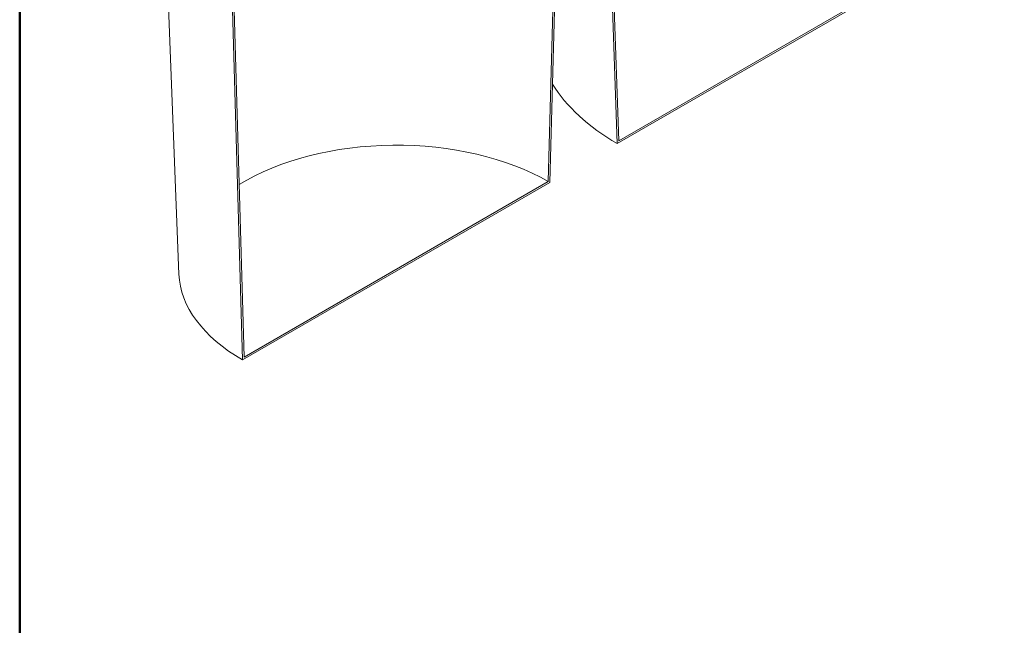
# Model space of a CAD drawing. Units: inches. Extents: x -127 to 451, y 7 to 290.
# Drawn here: x 7 to 82, y 153 to 199 of the extents above; entities that cross this region are included whole.
import ezdxf

# ---------------------------------------------------------------- set-up
doc = ezdxf.new("R2010")
doc.units = ezdxf.units.IN
doc.header["$LTSCALE"] = 35
doc.header["$MEASUREMENT"] = 0
doc.layers.get('0').update_dxf_attribs({"lineweight": 25})
doc.layers.add('Border (ANSI)', color=7, linetype='Continuous', lineweight=80)
doc.layers.add('Visible (ANSI)', color=7, linetype='Continuous', lineweight=9)

# ---------------------------------------------------------------- blocks, each defined once
blk = doc.blocks.new('Borders WWS Border')
at = {"layer": 'Border (ANSI)', "lineweight": 50}
blk.add_line((0.2, 0.2), (0.2, 8.3), dxfattribs=at)

msp = doc.modelspace()

# ---------------------------------------------------------------- linework, layer by layer
at = {"layer": 'Visible (ANSI)'}
for p, q in [((51.219, 224.256), (52.483, 189.551)), ((52.602, 189.762), (51.342, 224.328)), ((47.348, 186.586), (48.338, 222.593)), ((48.214, 222.522), (47.228, 186.659)), ((19.121, 179.616), (17.742, 214.515)), ((22.959, 208.369), (23.961, 173.083)), ((24.08, 173.295), (23.082, 208.44)), ((52.483, 189.551), (81.934, 206.554)), ((81.816, 206.628), (52.602, 189.762)), ((47.228, 186.659), (24.08, 173.295)), ((23.961, 173.083), (47.348, 186.586))]:
    msp.add_line(p, q, dxfattribs=at)
for centre, major_axis, start_param, end_param in [((67.209, 198.052), (-20.825, 0), 0.33682, 0.785398), ((35.654, 179.977), (-16.368, 0), 3.926991, 5.530571), ((35.654, 179.834), (-16.537, 0), 0.022812, 0.785398)]:
    msp.add_ellipse(centre, major_axis=major_axis, ratio=0.57735, start_param=start_param, end_param=end_param, dxfattribs=at)

# ---------------------------------------------------------------- block references
at = {"xscale": 35, "yscale": 35, "zscale": 35}
msp.add_blockref('Borders WWS Border', (0, 0), dxfattribs=at)

doc.saveas('drawing.dxf')
